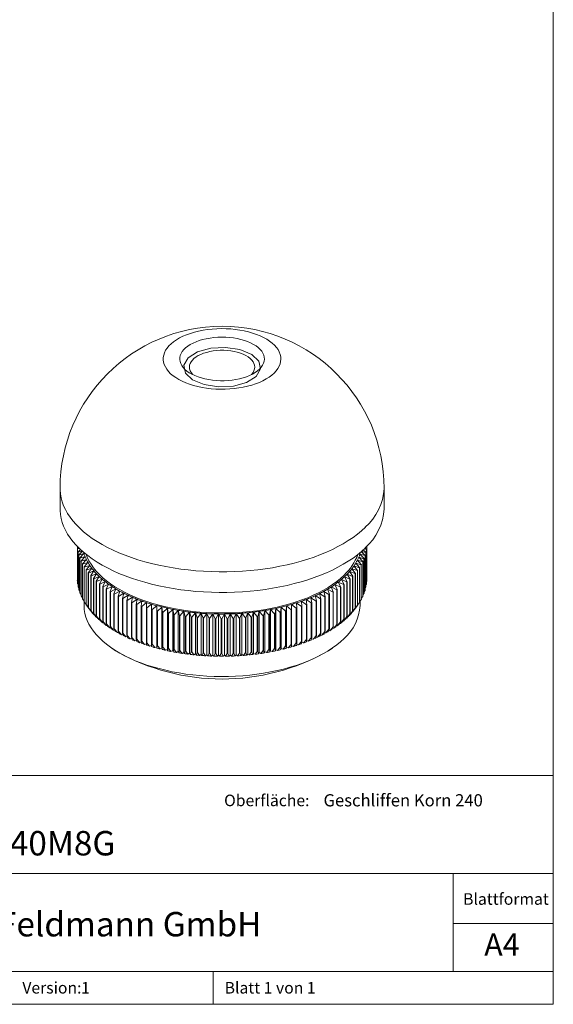
# Model space of a CAD drawing. Units: millimetres. Extents: x 4 to 234, y 4 to 164.
# Drawn here: x 178 to 234, y 4 to 106 of the extents above; entities that cross this region are included whole.
import ezdxf

# ---------------------------------------------------------------- set-up
doc = ezdxf.new("R2010")
doc.units = ezdxf.units.MM
doc.header["$LTSCALE"] = 0.8
doc.styles.add('SLDTEXTSTYLE0', font='TXT', dxfattribs={"width": 0.75})
doc.styles.add('SLDTEXTSTYLE1', font='TXT', dxfattribs={"width": 0.692308})

msp = doc.modelspace()

# ---------------------------------------------------------------- linework, layer by layer
at = {"color": 7, "linetype": 'Continuous', "lineweight": 0}
for p, q in [((233.6, 164), (233.6, 4)), ((162.88, 27.8), (233.6, 27.8)), ((162.88, 17.6), (223.2, 17.6)), ((233.6, 17.6), (223.2, 17.6)), ((223.2, 12.4), (223.2, 17.6)), ((223.2, 7.4), (223.2, 12.4)), ((233.6, 12.4), (223.2, 12.4)), ((127.52, 7.4), (233.6, 7.4)), ((198.24, 4), (198.24, 7.4)), ((4, 4), (233.6, 4))]:
    msp.add_line(p, q, dxfattribs=at)
at = {"color": 7, "linetype": 'Continuous', "lineweight": 15}
for p, q in [((182.3, 57.65), (182.3, 55.51)), ((216, 55.51), (216, 57.65)), ((184.1, 51.6), (184.1, 48.07)), ((184.1, 51.6), (184.1, 48.1)), ((184.12, 51.39), (184.24, 51.48)), ((184.32, 51.4), (184.12, 51.36)), ((184.12, 51.39), (184.12, 47.78)), ((184.12, 51.36), (184.12, 47.75)), ((184.17, 51.06), (184.43, 51.3)), ((213.82, 51.26), (214.11, 51)), ((214.16, 51.3), (213.93, 51.35)), ((214.03, 51.44), (214.17, 51.33)), ((214.16, 51.3), (214.16, 47.69)), ((214.17, 51.33), (214.17, 47.72)), ((214.19, 51.6), (214.19, 48.01)), ((214.19, 51.6), (214.19, 48.04)), ((214.2, 51.6), (214.2, 48.34)), ((184.17, 51.06), (184.17, 47.45)), ((184.6, 51.14), (184.18, 51.03)), ((184.18, 51.03), (184.18, 47.42)), ((184.25, 50.74), (184.64, 51.1)), ((184.79, 50.86), (184.25, 50.71)), ((184.25, 50.74), (184.25, 47.13)), ((184.25, 50.71), (184.25, 47.1)), ((184.35, 50.42), (184.79, 50.86)), ((184.35, 50.42), (184.35, 46.81)), ((184.9, 50.55), (184.36, 50.39)), ((184.36, 50.39), (184.36, 46.78)), ((184.48, 50.1), (184.9, 50.55)), ((185.04, 50.24), (184.49, 50.07)), ((184.63, 49.79), (185.04, 50.24)), ((213.23, 50.19), (213.63, 49.73)), ((213.78, 50.02), (213.23, 50.19)), ((213.37, 50.49), (213.79, 50.04)), ((213.91, 50.33), (213.37, 50.49)), ((213.48, 50.8), (213.92, 50.36)), ((214.02, 50.65), (213.48, 50.8)), ((213.61, 51.07), (214.03, 50.68)), ((214.11, 50.98), (213.64, 51.09)), ((213.91, 50.33), (213.91, 46.72)), ((213.92, 50.36), (213.92, 46.75)), ((214.02, 50.65), (214.02, 47.04)), ((214.03, 50.68), (214.03, 47.07)), ((214.11, 51), (214.11, 47.39)), ((214.11, 50.98), (214.11, 47.37)), ((184.48, 50.1), (184.48, 46.49)), ((184.49, 50.07), (184.49, 46.46)), ((184.63, 49.79), (184.63, 46.18)), ((185.2, 49.94), (184.64, 49.76)), ((184.64, 49.76), (184.64, 46.15)), ((184.81, 49.48), (185.2, 49.94)), ((184.81, 49.48), (184.81, 45.87)), ((185.39, 49.64), (184.82, 49.45)), ((184.82, 49.45), (184.82, 45.84)), ((185.01, 49.17), (185.39, 49.64)), ((185.01, 49.17), (185.01, 45.56)), ((185.6, 49.35), (185.03, 49.14)), ((185.03, 49.14), (185.03, 45.53)), ((185.24, 48.87), (185.6, 49.35)), ((212.65, 49.29), (213.01, 48.81)), ((213.22, 49.09), (212.65, 49.29)), ((212.87, 49.59), (213.24, 49.11)), ((213.43, 49.39), (212.87, 49.59)), ((213.06, 49.88), (213.45, 49.42)), ((213.62, 49.7), (213.06, 49.88)), ((213.43, 49.39), (213.43, 45.78)), ((213.45, 49.42), (213.45, 45.81)), ((213.62, 49.7), (213.62, 46.09)), ((213.63, 49.73), (213.63, 46.12)), ((213.78, 50.02), (213.78, 46.41)), ((213.79, 50.04), (213.79, 46.43)), ((185.24, 48.87), (185.24, 45.26)), ((185.83, 49.06), (185.26, 48.84)), ((185.26, 48.84), (185.26, 45.23)), ((185.49, 48.57), (185.83, 49.06)), ((185.49, 48.57), (185.49, 44.96)), ((186.09, 48.77), (185.52, 48.54)), ((185.52, 48.54), (185.52, 44.93)), ((185.77, 48.28), (186.09, 48.77)), ((185.77, 48.28), (185.77, 44.67)), ((186.37, 48.49), (185.8, 48.25)), ((185.8, 48.25), (185.8, 44.64)), ((186.07, 47.99), (186.37, 48.49)), ((186.67, 48.22), (186.1, 47.97)), ((186.39, 47.71), (186.67, 48.22)), ((211.56, 48.17), (211.84, 47.66)), ((212.14, 47.92), (211.56, 48.17)), ((211.87, 48.44), (212.17, 47.94)), ((212.44, 48.2), (211.87, 48.44)), ((212.15, 48.72), (212.47, 48.22)), ((212.73, 48.49), (212.15, 48.72)), ((212.42, 49), (212.75, 48.52)), ((212.99, 48.79), (212.42, 49)), ((212.44, 48.2), (212.44, 44.59)), ((212.47, 48.22), (212.47, 44.62)), ((212.73, 48.49), (212.73, 44.88)), ((212.75, 48.52), (212.75, 44.91)), ((212.99, 48.79), (212.99, 45.18)), ((213.01, 48.81), (213.01, 45.2)), ((213.22, 49.09), (213.22, 45.48)), ((213.24, 49.11), (213.24, 45.5)), ((214.19, 48.33), (214.2, 48.34)), ((184.1, 48.07), (184.12, 48.03)), ((184.12, 47.75), (184.17, 47.67)), ((184.18, 47.42), (184.25, 47.31)), ((184.25, 47.1), (184.35, 46.95)), ((186.07, 47.99), (186.07, 44.38)), ((186.1, 47.97), (186.1, 44.36)), ((186.39, 47.71), (186.39, 44.1)), ((187, 47.95), (186.42, 47.69)), ((186.42, 47.69), (186.42, 44.08)), ((186.74, 47.44), (187, 47.95)), ((186.74, 47.44), (186.74, 43.83)), ((187.34, 47.7), (186.77, 47.42)), ((186.77, 47.42), (186.77, 43.81)), ((187.11, 47.18), (187.34, 47.7)), ((187.11, 47.18), (187.11, 43.57)), ((187.71, 47.44), (187.14, 47.16)), ((187.14, 47.16), (187.14, 43.55)), ((187.5, 46.92), (187.71, 47.44)), ((188.1, 47.2), (187.53, 46.9)), ((187.91, 46.68), (188.1, 47.2)), ((210.12, 47.16), (210.31, 46.63)), ((210.69, 46.85), (210.12, 47.16)), ((210.51, 47.4), (210.72, 46.88)), ((211.08, 47.11), (210.51, 47.4)), ((210.89, 47.65), (211.12, 47.13)), ((211.46, 47.37), (210.89, 47.65)), ((211.08, 47.11), (211.08, 43.5)), ((211.12, 47.13), (211.12, 43.52)), ((211.23, 47.91), (211.49, 47.39)), ((211.81, 47.64), (211.23, 47.91)), ((211.46, 47.37), (211.46, 43.76)), ((211.49, 47.39), (211.49, 43.78)), ((211.81, 47.64), (211.81, 44.03)), ((211.84, 47.66), (211.84, 44.05)), ((212.14, 47.92), (212.14, 44.31)), ((212.17, 47.94), (212.17, 44.33)), ((214.03, 47.25), (214.11, 47.37)), ((214.11, 47.61), (214.16, 47.69)), ((214.17, 47.97), (214.19, 48.01)), ((184.36, 46.78), (184.48, 46.6)), ((184.49, 46.46), (184.63, 46.25)), ((184.64, 46.15), (184.81, 45.91)), ((187.5, 46.92), (187.5, 43.31)), ((187.53, 46.9), (187.53, 43.29)), ((187.91, 46.68), (187.91, 43.07)), ((188.5, 46.97), (187.94, 46.65)), ((187.94, 46.65), (187.94, 43.04)), ((188.33, 46.44), (188.5, 46.97)), ((188.33, 46.44), (188.33, 42.83)), ((188.93, 46.74), (188.37, 46.42)), ((188.37, 46.42), (188.37, 42.81)), ((188.78, 46.21), (188.93, 46.74)), ((188.78, 46.21), (188.78, 42.6)), ((189.37, 46.53), (188.82, 46.19)), ((188.82, 46.19), (188.82, 42.58)), ((189.25, 45.99), (189.37, 46.53)), ((189.83, 46.32), (189.29, 45.97)), ((189.73, 45.78), (189.83, 46.32)), ((190.31, 46.13), (189.78, 45.76)), ((190.23, 45.58), (190.31, 46.13)), ((207.9, 46.09), (207.97, 45.55)), ((208.43, 45.73), (207.9, 46.09)), ((208.38, 46.28), (208.47, 45.75)), ((208.92, 45.93), (208.38, 46.28)), ((208.84, 46.49), (208.96, 45.95)), ((209.39, 46.15), (208.84, 46.49)), ((209.29, 46.7), (209.43, 46.17)), ((209.84, 46.37), (209.29, 46.7)), ((209.39, 46.15), (209.39, 42.54)), ((209.43, 46.17), (209.43, 42.56)), ((209.72, 46.93), (209.88, 46.4)), ((210.27, 46.61), (209.72, 46.93)), ((209.84, 46.37), (209.84, 42.77)), ((209.88, 46.4), (209.88, 42.79)), ((210.27, 46.61), (210.27, 43)), ((210.31, 46.63), (210.31, 43.02)), ((210.69, 46.85), (210.69, 43.24)), ((210.72, 46.88), (210.72, 43.27)), ((213.45, 45.85), (213.62, 46.09)), ((213.63, 46.19), (213.78, 46.41)), ((213.79, 46.54), (213.91, 46.72)), ((213.92, 46.89), (214.02, 47.04)), ((184.8, 45.93), (184.8, 45.48)), ((184.82, 45.84), (185.01, 45.57)), ((185.03, 45.53), (185.36, 45.08)), ((185.04, 45.52), (185.3, 45.15)), ((185.45, 44.96), (185.24, 45.26)), ((185.26, 45.23), (185.59, 44.78)), ((185.36, 45.08), (185.37, 45.08)), ((189.25, 45.99), (189.25, 42.38)), ((189.29, 45.97), (189.29, 42.36)), ((189.73, 45.78), (189.73, 42.17)), ((189.78, 45.76), (189.78, 42.15)), ((190.23, 45.58), (190.23, 41.98)), ((190.8, 45.94), (190.28, 45.57)), ((190.28, 45.57), (190.28, 41.96)), ((190.75, 45.4), (190.8, 45.94)), ((190.75, 45.4), (190.75, 41.79)), ((191.3, 45.77), (190.79, 45.38)), ((190.79, 45.38), (190.79, 41.77)), ((191.28, 45.22), (191.3, 45.77)), ((191.28, 45.22), (191.28, 41.61)), ((191.82, 45.6), (191.33, 45.21)), ((191.33, 45.21), (191.33, 41.6)), ((191.82, 45.06), (191.82, 45.6)), ((191.82, 45.06), (191.82, 41.45)), ((192.36, 45.45), (191.87, 45.04)), ((192.38, 44.91), (192.36, 45.45)), ((192.36, 45.45), (192.36, 41.16)), ((192.9, 45.31), (192.43, 44.89)), ((192.95, 44.77), (192.9, 45.31)), ((192.9, 45.31), (192.9, 41.02)), ((193.46, 45.18), (193, 44.75)), ((193.53, 44.64), (193.46, 45.18)), ((193.46, 45.18), (193.46, 40.89)), ((194.02, 45.06), (193.58, 44.63)), ((194.12, 44.52), (194.02, 45.06)), ((194.02, 45.06), (194.02, 40.78)), ((204.73, 45.16), (204.66, 44.62)), ((204.73, 45.16), (204.73, 40.87)), ((205.19, 44.73), (204.73, 45.16)), ((205.29, 45.28), (205.24, 44.74)), ((205.29, 45.28), (205.29, 41)), ((205.76, 44.87), (205.29, 45.28)), ((205.84, 45.42), (205.81, 44.88)), ((205.84, 45.42), (205.84, 41.14)), ((206.32, 45.02), (205.84, 45.42)), ((206.37, 45.57), (206.37, 45.03)), ((206.37, 45.57), (206.37, 41.29)), ((206.87, 45.18), (206.37, 45.57)), ((206.87, 45.18), (206.87, 41.57)), ((206.9, 45.73), (206.92, 45.19)), ((206.92, 45.19), (206.92, 41.58)), ((207.4, 45.91), (207.45, 45.36)), ((207.92, 45.53), (207.4, 45.91)), ((207.4, 45.35), (207.4, 41.74)), ((207.45, 45.36), (207.45, 41.76)), ((207.92, 45.53), (207.92, 41.92)), ((207.97, 45.55), (207.97, 41.94)), ((208.43, 45.73), (208.43, 42.12)), ((208.47, 45.75), (208.47, 42.14)), ((208.92, 45.93), (208.92, 42.32)), ((208.96, 45.95), (208.96, 42.34)), ((212.66, 44.73), (212.99, 45.18)), ((213.01, 45.2), (212.8, 44.91)), ((212.9, 45.02), (213.22, 45.48)), ((212.99, 45.15), (213.17, 45.4)), ((213.24, 45.5), (213.17, 45.4)), ((213.24, 45.51), (213.43, 45.78)), ((213.5, 45.48), (213.5, 45.92)), ((185.69, 44.67), (185.49, 44.96)), ((185.52, 44.93), (185.85, 44.49)), ((185.59, 44.78), (185.61, 44.78)), ((185.95, 44.38), (185.77, 44.67)), ((185.8, 44.64), (186.13, 44.21)), ((185.85, 44.49), (185.88, 44.49)), ((186.24, 44.1), (186.07, 44.38)), ((186.1, 44.36), (186.43, 43.93)), ((186.13, 44.21), (186.18, 44.21)), ((186.55, 43.82), (186.39, 44.1)), ((186.42, 44.08), (186.75, 43.66)), ((191.87, 45.04), (191.87, 41.43)), ((192.38, 44.91), (192.38, 41.3)), ((192.43, 44.89), (192.43, 41.28)), ((192.95, 44.77), (192.95, 41.16)), ((193, 44.75), (193, 41.14)), ((193.53, 44.64), (193.53, 41.03)), ((193.58, 44.63), (193.58, 41.02)), ((194.12, 44.52), (194.12, 40.91)), ((194.6, 44.96), (194.17, 44.51)), ((194.17, 44.51), (194.17, 40.9)), ((194.71, 44.42), (194.6, 44.96)), ((194.6, 44.96), (194.6, 40.67)), ((194.71, 44.42), (194.71, 40.81)), ((195.18, 44.87), (194.77, 44.41)), ((194.77, 44.41), (194.77, 40.8)), ((195.32, 44.33), (195.18, 44.87)), ((195.18, 44.87), (195.18, 40.58)), ((195.32, 44.33), (195.32, 40.72)), ((195.77, 44.79), (195.38, 44.33)), ((195.38, 44.33), (195.38, 40.72)), ((195.93, 44.26), (195.77, 44.79)), ((195.77, 44.79), (195.77, 40.5)), ((195.93, 44.26), (195.93, 40.65)), ((196.37, 44.72), (195.99, 44.25)), ((195.99, 44.25), (195.99, 40.64)), ((196.55, 44.19), (196.37, 44.72)), ((196.37, 44.72), (196.37, 40.44)), ((196.55, 44.19), (196.55, 40.58)), ((196.97, 44.67), (196.61, 44.19)), ((196.61, 44.19), (196.61, 40.58)), ((197.18, 44.15), (196.97, 44.67)), ((196.97, 44.67), (196.97, 40.38)), ((197.18, 44.15), (197.18, 40.54)), ((197.57, 44.63), (197.23, 44.14)), ((197.23, 44.14), (197.23, 40.53)), ((197.8, 44.11), (197.57, 44.63)), ((197.57, 44.63), (197.57, 40.34)), ((197.8, 44.11), (197.8, 40.5)), ((198.18, 44.6), (197.86, 44.11)), ((197.86, 44.11), (197.86, 40.5)), ((198.43, 44.09), (198.18, 44.6)), ((198.18, 44.6), (198.18, 40.31)), ((198.43, 44.09), (198.43, 40.48)), ((198.79, 44.59), (198.49, 44.09)), ((198.49, 44.09), (198.49, 40.48)), ((199.06, 44.08), (198.79, 44.59)), ((198.79, 44.59), (198.79, 40.3)), ((199.06, 44.08), (199.06, 40.47)), ((199.4, 44.58), (199.12, 44.08)), ((199.12, 44.08), (199.12, 40.47)), ((199.69, 44.08), (199.4, 44.58)), ((199.4, 44.58), (199.4, 40.3)), ((199.69, 44.08), (199.69, 40.47)), ((200, 44.6), (199.75, 44.08)), ((199.75, 44.08), (199.75, 40.47)), ((200, 44.6), (200, 40.31)), ((200.32, 44.1), (200, 44.6)), ((200.32, 44.1), (200.32, 40.49)), ((200.61, 44.62), (200.38, 44.1)), ((200.38, 44.1), (200.38, 40.49)), ((200.61, 44.62), (200.61, 40.34)), ((200.95, 44.13), (200.61, 44.62)), ((200.95, 44.13), (200.95, 40.52)), ((201.22, 44.66), (201, 44.14)), ((201, 44.14), (201, 40.53)), ((201.22, 44.66), (201.22, 40.37)), ((201.57, 44.18), (201.22, 44.66)), ((201.57, 44.18), (201.57, 40.57)), ((201.82, 44.71), (201.63, 44.18)), ((201.63, 44.18), (201.63, 40.57)), ((201.82, 44.71), (201.82, 40.42)), ((202.19, 44.24), (201.82, 44.71)), ((202.19, 44.24), (202.19, 40.63)), ((202.42, 44.77), (202.25, 44.24)), ((202.25, 44.24), (202.25, 40.63)), ((202.42, 44.77), (202.42, 40.49)), ((202.81, 44.31), (202.42, 44.77)), ((202.81, 44.31), (202.81, 40.7)), ((203.01, 44.85), (202.86, 44.32)), ((202.86, 44.32), (202.86, 40.71)), ((203.01, 44.85), (203.01, 40.57)), ((203.41, 44.4), (203.01, 44.85)), ((203.41, 44.4), (203.41, 40.79)), ((203.59, 44.94), (203.47, 44.4)), ((203.47, 44.4), (203.47, 40.79)), ((203.59, 44.94), (203.59, 40.66)), ((204.02, 44.5), (203.59, 44.94)), ((204.02, 44.5), (204.02, 40.89)), ((204.17, 45.04), (204.07, 44.5)), ((204.07, 44.5), (204.07, 40.89)), ((204.17, 45.04), (204.17, 40.76)), ((204.61, 44.61), (204.17, 45.04)), ((204.61, 44.61), (204.61, 41)), ((204.66, 44.62), (204.66, 41.01)), ((205.19, 44.73), (205.19, 41.12)), ((205.24, 44.74), (205.24, 41.13)), ((205.76, 44.87), (205.76, 41.26)), ((205.81, 44.88), (205.81, 41.27)), ((206.32, 45.02), (206.32, 41.41)), ((206.37, 45.03), (206.37, 41.42)), ((211.48, 43.61), (211.81, 44.03)), ((211.84, 44.05), (211.68, 43.77)), ((211.81, 43.88), (212.14, 44.31)), ((212.17, 44.33), (212, 44.05)), ((212.06, 44.16), (212.11, 44.16)), ((212.11, 44.16), (212.44, 44.59)), ((212.47, 44.62), (212.29, 44.33)), ((212.36, 44.44), (212.4, 44.44)), ((212.4, 44.44), (212.73, 44.88)), ((212.75, 44.91), (212.56, 44.62)), ((212.63, 44.73), (212.66, 44.73)), ((212.89, 45.02), (212.9, 45.02)), ((186.43, 43.93), (186.49, 43.93)), ((186.89, 43.56), (186.74, 43.83)), ((186.75, 43.66), (186.83, 43.66)), ((186.77, 43.81), (187.1, 43.4)), ((187.1, 43.4), (187.19, 43.4)), ((187.24, 43.3), (187.11, 43.57)), ((187.14, 43.55), (187.47, 43.14)), ((187.47, 43.14), (187.57, 43.15)), ((187.62, 43.04), (187.5, 43.31)), ((187.53, 43.29), (187.86, 42.89)), ((188.02, 42.8), (187.91, 43.07)), ((187.94, 43.04), (188.27, 42.65)), ((209.95, 42.61), (210.27, 43)), ((210.31, 43.02), (210.2, 42.75)), ((210.36, 42.85), (210.69, 43.24)), ((210.72, 43.27), (210.6, 43)), ((210.65, 43.1), (210.76, 43.1)), ((210.76, 43.1), (211.08, 43.5)), ((211.12, 43.52), (210.98, 43.25)), ((211.04, 43.35), (211.13, 43.35)), ((211.13, 43.35), (211.46, 43.76)), ((211.49, 43.78), (211.34, 43.51)), ((211.4, 43.61), (211.48, 43.61)), ((211.74, 43.88), (211.81, 43.88)), ((187.86, 42.89), (187.97, 42.9)), ((188.27, 42.65), (188.39, 42.67)), ((188.43, 42.56), (188.33, 42.83)), ((188.37, 42.81), (188.69, 42.42)), ((188.69, 42.42), (188.83, 42.44)), ((188.87, 42.34), (188.78, 42.6)), ((188.82, 42.58), (189.14, 42.2)), ((189.14, 42.2), (189.29, 42.23)), ((189.32, 42.12), (189.25, 42.38)), ((189.29, 42.36), (189.6, 41.99)), ((189.6, 41.99), (189.76, 42.02)), ((189.79, 41.91), (189.73, 42.17)), ((189.78, 42.15), (190.08, 41.79)), ((208.12, 41.76), (208.43, 42.12)), ((208.47, 42.14), (208.42, 41.88)), ((208.44, 41.99), (208.61, 41.95)), ((208.61, 41.95), (208.92, 42.32)), ((208.96, 42.34), (208.89, 42.08)), ((208.92, 42.19), (209.07, 42.16)), ((209.07, 42.16), (209.39, 42.54)), ((209.43, 42.56), (209.35, 42.3)), ((209.38, 42.4), (209.52, 42.38)), ((209.52, 42.38), (209.84, 42.77)), ((209.88, 42.79), (209.78, 42.52)), ((209.82, 42.63), (209.95, 42.61)), ((210.25, 42.86), (210.36, 42.85)), ((187.68, 41.04), (188.08, 40.76)), ((190.08, 41.79), (190.26, 41.83)), ((190.27, 41.72), (190.23, 41.98)), ((190.28, 41.96), (190.58, 41.6)), ((190.58, 41.6), (190.76, 41.65)), ((190.78, 41.53), (190.75, 41.79)), ((190.79, 41.77), (191.09, 41.42)), ((191.09, 41.42), (191.29, 41.47)), ((191.29, 41.35), (191.28, 41.61)), ((191.33, 41.6), (191.61, 41.25)), ((191.61, 41.25), (191.82, 41.32)), ((191.82, 41.19), (191.82, 41.45)), ((191.87, 41.43), (192.15, 41.1)), ((192.15, 41.1), (192.36, 41.16)), ((192.36, 41.16), (192.37, 41.04)), ((192.37, 41.04), (192.38, 41.3)), ((192.43, 41.28), (192.7, 40.95)), ((192.7, 40.95), (192.9, 41.02)), ((192.9, 41.02), (192.92, 40.9)), ((192.92, 40.9), (192.95, 41.16)), ((193, 41.14), (193.26, 40.82)), ((193.49, 40.77), (193.53, 41.03)), ((193.58, 41.02), (193.83, 40.7)), ((204.35, 40.68), (204.61, 41)), ((204.66, 41.01), (204.7, 40.75)), ((204.93, 40.8), (205.19, 41.12)), ((205.24, 41.13), (205.27, 40.87)), ((205.27, 40.87), (205.29, 41)), ((205.29, 41), (205.49, 40.93)), ((205.49, 40.93), (205.76, 41.26)), ((205.81, 41.27), (205.83, 41.01)), ((205.83, 41.01), (205.84, 41.14)), ((205.84, 41.14), (206.04, 41.07)), ((206.04, 41.07), (206.32, 41.41)), ((206.37, 41.42), (206.37, 41.16)), ((206.37, 41.16), (206.37, 41.29)), ((206.37, 41.29), (206.58, 41.22)), ((206.58, 41.22), (206.87, 41.57)), ((206.92, 41.58), (206.91, 41.32)), ((206.91, 41.44), (207.11, 41.39)), ((207.45, 41.76), (207.42, 41.5)), ((207.44, 41.61), (207.62, 41.57)), ((207.62, 41.57), (207.92, 41.92)), ((207.97, 41.94), (207.93, 41.68)), ((207.95, 41.79), (208.12, 41.76)), ((210.22, 40.76), (210.62, 41.04)), ((193.26, 40.82), (193.46, 40.89)), ((193.46, 40.89), (193.49, 40.77)), ((193.83, 40.7), (194.02, 40.78)), ((194.02, 40.78), (194.06, 40.65)), ((194.06, 40.65), (194.12, 40.91)), ((194.17, 40.9), (194.42, 40.59)), ((194.42, 40.59), (194.6, 40.67)), ((194.6, 40.67), (194.65, 40.55)), ((194.65, 40.55), (194.71, 40.81)), ((194.77, 40.8), (195.01, 40.49)), ((195.01, 40.49), (195.18, 40.58)), ((195.18, 40.58), (195.24, 40.46)), ((195.24, 40.46), (195.32, 40.72)), ((195.38, 40.72), (195.6, 40.41)), ((195.6, 40.41), (195.77, 40.5)), ((195.77, 40.5), (195.84, 40.38)), ((195.84, 40.38), (195.93, 40.65)), ((195.99, 40.64), (196.21, 40.34)), ((196.21, 40.34), (196.37, 40.44)), ((196.37, 40.44), (196.44, 40.32)), ((196.44, 40.32), (196.55, 40.58)), ((196.61, 40.58), (196.81, 40.28)), ((196.81, 40.28), (196.97, 40.38)), ((196.97, 40.38), (197.05, 40.27)), ((197.05, 40.27), (197.18, 40.54)), ((197.23, 40.53), (197.43, 40.24)), ((197.43, 40.24), (197.57, 40.34)), ((197.57, 40.34), (197.67, 40.23)), ((197.67, 40.23), (197.8, 40.5)), ((197.86, 40.5), (198.04, 40.21)), ((198.04, 40.21), (198.18, 40.31)), ((198.18, 40.31), (198.28, 40.2)), ((198.28, 40.2), (198.43, 40.48)), ((198.49, 40.48), (198.66, 40.19)), ((198.66, 40.19), (198.79, 40.3)), ((198.79, 40.3), (198.9, 40.19)), ((198.9, 40.19), (199.06, 40.47)), ((199.12, 40.47), (199.28, 40.19)), ((199.28, 40.19), (199.4, 40.3)), ((199.4, 40.3), (199.52, 40.19)), ((199.52, 40.19), (199.69, 40.47)), ((199.75, 40.47), (199.9, 40.2)), ((199.9, 40.2), (200, 40.31)), ((200, 40.31), (200.14, 40.21)), ((200.14, 40.21), (200.32, 40.49)), ((200.38, 40.49), (200.51, 40.22)), ((200.51, 40.22), (200.61, 40.34)), ((200.61, 40.34), (200.75, 40.23)), ((200.75, 40.23), (200.95, 40.52)), ((201, 40.53), (201.13, 40.26)), ((201.13, 40.26), (201.22, 40.37)), ((201.22, 40.37), (201.37, 40.28)), ((201.37, 40.28), (201.57, 40.57)), ((201.63, 40.57), (201.74, 40.31)), ((201.74, 40.31), (201.82, 40.42)), ((201.82, 40.42), (201.98, 40.33)), ((201.98, 40.33), (202.19, 40.63)), ((202.25, 40.63), (202.34, 40.37)), ((202.34, 40.37), (202.42, 40.49)), ((202.42, 40.49), (202.58, 40.4)), ((202.58, 40.4), (202.81, 40.7)), ((202.86, 40.71), (202.94, 40.44)), ((202.94, 40.44), (203.01, 40.57)), ((203.01, 40.57), (203.18, 40.48)), ((203.18, 40.48), (203.41, 40.79)), ((203.47, 40.79), (203.54, 40.53)), ((203.54, 40.53), (203.59, 40.66)), ((203.59, 40.66), (203.77, 40.57)), ((203.77, 40.57), (204.02, 40.89)), ((204.07, 40.89), (204.12, 40.63)), ((204.12, 40.63), (204.17, 40.76)), ((204.17, 40.76), (204.35, 40.68)), ((204.7, 40.75), (204.73, 40.87)), ((204.73, 40.87), (204.93, 40.8))]:
    msp.add_line(p, q, dxfattribs=at)
at = {"color": 7, "linetype": 'Continuous', "lineweight": 15, "flags": 128}
for points in [[(204.56, 69.64), (204.77, 69.86), (204.94, 70.1), (205.08, 70.34), (205.18, 70.58), (205.24, 70.83), (205.26, 71.08), (205.25, 71.33), (205.2, 71.58), (205.1, 71.83), (204.97, 72.07), (204.81, 72.3), (204.6, 72.53), (204.37, 72.75), (204.1, 72.96), (203.8, 73.15), (203.47, 73.34), (203.11, 73.51), (202.73, 73.66), (202.32, 73.8), (201.89, 73.92), (201.45, 74.03), (200.99, 74.11), (200.52, 74.18), (200.05, 74.22), (199.56, 74.25), (199.08, 74.26), (198.59, 74.24), (198.11, 74.21), (197.63, 74.16), (197.17, 74.09), (196.71, 74), (196.27, 73.89), (195.85, 73.76), (195.45, 73.62), (195.08, 73.46), (194.73, 73.29), (194.41, 73.1), (194.11, 72.9), (193.85, 72.69), (193.63, 72.46), (193.43, 72.23), (193.28, 72), (193.16, 71.75), (193.08, 71.51), (193.04, 71.26), (193.03, 71.01), (193.07, 70.76), (193.14, 70.51), (193.25, 70.27), (193.4, 70.03), (193.58, 69.8), (193.8, 69.57), (194.06, 69.36), (194.34, 69.16), (194.66, 68.96), (195, 68.79), (195.37, 68.63), (195.77, 68.48), (196.18, 68.35), (196.62, 68.24), (197.07, 68.14), (197.53, 68.07), (198.01, 68.01), (198.49, 67.97), (198.97, 67.96), (199.46, 67.96), (199.95, 67.98), (200.42, 68.02), (200.9, 68.09), (201.36, 68.17), (201.8, 68.27), (202.23, 68.39), (202.64, 68.52), (203.03, 68.67), (203.39, 68.84), (203.73, 69.02), (204.04, 69.21), (204.31, 69.42), (204.56, 69.64)], [(203.04, 70.05), (202.83, 69.87), (202.59, 69.69), (202.32, 69.53), (202.02, 69.39), (201.69, 69.26), (201.34, 69.14), (200.98, 69.05), (200.59, 68.97), (200.2, 68.91), (199.79, 68.86), (199.38, 68.84), (198.97, 68.84), (198.56, 68.86), (198.15, 68.9), (197.76, 68.96), (197.37, 69.03), (197, 69.13), (196.65, 69.24), (196.32, 69.37), (196.02, 69.51), (195.74, 69.67), (195.5, 69.84), (195.28, 70.02), (195.1, 70.21), (194.96, 70.41), (194.85, 70.62), (194.78, 70.83), (194.75, 71.04), (194.76, 71.25), (194.8, 71.46), (194.88, 71.67), (195.01, 71.87), (195.16, 72.07), (195.36, 72.26), (195.58, 72.43), (195.84, 72.6), (196.13, 72.75), (196.44, 72.89), (196.77, 73.01), (197.13, 73.12), (197.51, 73.21), (197.9, 73.28), (198.3, 73.33), (198.71, 73.36), (199.12, 73.37), (199.53, 73.36), (199.94, 73.34), (200.34, 73.29), (200.73, 73.22), (201.11, 73.13), (201.47, 73.03), (201.81, 72.91), (202.12, 72.77), (202.42, 72.62), (202.68, 72.46), (202.91, 72.28), (203.1, 72.1), (203.27, 71.9), (203.39, 71.7), (203.48, 71.49), (203.53, 71.28), (203.55, 71.07), (203.52, 70.86), (203.46, 70.65), (203.35, 70.44), (203.21, 70.24), (203.04, 70.05)], [(200.73, 71.8), (200.4, 71.88), (200.05, 71.94), (199.69, 71.98), (199.32, 72), (198.96, 72), (198.59, 71.98), (198.23, 71.94), (197.88, 71.87), (197.55, 71.79), (197.23, 71.7), (196.94, 71.58), (196.67, 71.45), (196.44, 71.31), (196.23, 71.15), (196.06, 70.98), (195.92, 70.8), (195.82, 70.62), (195.77, 70.44), (195.75, 70.25), (195.77, 70.06), (195.83, 69.87), (195.93, 69.69), (196.06, 69.51), (196.1, 69.47)], [(202.19, 69.47), (202.24, 69.52), (202.37, 69.69), (202.47, 69.88), (202.53, 70.06), (202.55, 70.25), (202.53, 70.44), (202.47, 70.63), (202.37, 70.81), (202.23, 70.99), (202.06, 71.15), (201.85, 71.31), (201.61, 71.46), (201.34, 71.59), (201.05, 71.7), (200.73, 71.8)], [(214.05, 51.46), (213.66, 51.09), (213.23, 50.74), (212.77, 50.4), (212.28, 50.07), (211.76, 49.75), (211.2, 49.44), (210.63, 49.15), (210.02, 48.88), (209.39, 48.62), (208.74, 48.37), (208.06, 48.14), (207.37, 47.93), (206.65, 47.74), (205.92, 47.56), (205.17, 47.4), (204.41, 47.26), (203.64, 47.14), (202.86, 47.04), (202.06, 46.96), (201.26, 46.9), (200.46, 46.85), (199.65, 46.83), (198.85, 46.83), (198.04, 46.85), (197.23, 46.88), (196.43, 46.94), (195.64, 47.02), (194.85, 47.11), (194.08, 47.23), (193.31, 47.36), (192.56, 47.52), (191.82, 47.69), (191.1, 47.88), (190.4, 48.09), (189.72, 48.31), (189.06, 48.55), (188.43, 48.81), (187.82, 49.08), (187.23, 49.37), (186.68, 49.67), (186.15, 49.98), (185.65, 50.31), (185.18, 50.65), (184.74, 51), (184.34, 51.36), (183.97, 51.73), (183.64, 52.11), (183.34, 52.5), (183.08, 52.89), (182.85, 53.29), (182.67, 53.7), (182.52, 54.11), (182.41, 54.52), (182.33, 54.93), (182.3, 55.35), (182.3, 55.51)], [(211.84, 48.63), (211.47, 48.29), (211.08, 47.97), (210.65, 47.66), (210.18, 47.35), (209.69, 47.07), (209.17, 46.79), (208.63, 46.53), (208.06, 46.28), (207.46, 46.05), (206.84, 45.84), (206.2, 45.64), (205.54, 45.46), (204.87, 45.3), (204.18, 45.16), (203.47, 45.03), (202.76, 44.92), (202.03, 44.84), (201.3, 44.77), (200.56, 44.72), (199.82, 44.69), (199.07, 44.69), (198.33, 44.7), (197.58, 44.73), (196.85, 44.78), (196.11, 44.85), (195.39, 44.94), (194.68, 45.05), (193.97, 45.18), (193.29, 45.33), (192.62, 45.5), (191.96, 45.68), (191.33, 45.88), (190.71, 46.1), (190.12, 46.33), (189.55, 46.58), (189.01, 46.84), (188.5, 47.12), (188.01, 47.41), (187.56, 47.72), (187.14, 48.03), (186.74, 48.36), (186.39, 48.7), (186.06, 49.04), (185.77, 49.4), (185.52, 49.76), (185.31, 50.12), (185.13, 50.5), (185.02, 50.77)], [(184.8, 45.48), (184.8, 45.42), (184.82, 45.04), (184.89, 44.65), (184.99, 44.27), (185.13, 43.9), (185.31, 43.52), (185.52, 43.16), (185.77, 42.8), (186.06, 42.44), (186.39, 42.1), (186.74, 41.76), (187.14, 41.43), (187.56, 41.12), (188.01, 40.81), (188.5, 40.52), (189.01, 40.24), (189.55, 39.98), (190.12, 39.73), (190.71, 39.5), (191.33, 39.28), (191.96, 39.08), (192.62, 38.9), (193.29, 38.73), (193.97, 38.58), (194.68, 38.45), (195.39, 38.34), (196.11, 38.25), (196.85, 38.18), (197.58, 38.13), (198.33, 38.1), (199.07, 38.09), (199.82, 38.09), (200.56, 38.12), (201.3, 38.17), (202.03, 38.24), (202.76, 38.32), (203.47, 38.43), (204.18, 38.56), (204.87, 38.7), (205.54, 38.86), (206.2, 39.04), (206.84, 39.24), (207.46, 39.45), (208.06, 39.68), (208.63, 39.93), (209.17, 40.19), (209.69, 40.47), (210.18, 40.75), (210.65, 41.06), (211.08, 41.37), (211.47, 41.69), (211.84, 42.03)], [(207.4, 45.35), (206.97, 45.68), (206.9, 45.73)], [(207.11, 41.39), (207.13, 41.41), (207.4, 41.74)]]:
    msp.add_lwpolyline(points, dxfattribs=at)
at = {"color": 7, "linetype": 'Continuous', "lineweight": 0, "flags": 128}
msp.add_lwpolyline([(197.28, 68.43), (196.07, 68.93), (195.33, 69.64), (195.16, 70.44), (195.61, 71.21), (196.59, 71.83), (197.97, 72.22), (199.52, 72.3), (201.01, 72.07), (202.23, 71.56), (202.97, 70.86), (203.13, 70.06), (202.68, 69.29), (201.7, 68.66), (200.33, 68.28), (198.78, 68.2), (197.28, 68.43)], dxfattribs=at)
at = {"color": 8, "linetype": 'Continuous', "lineweight": 15, "flags": 128}
msp.add_lwpolyline([(214.05, 53.6), (213.66, 53.24), (213.23, 52.88), (212.77, 52.54), (212.28, 52.21), (211.76, 51.89), (211.2, 51.59), (210.63, 51.3), (210.02, 51.02), (209.39, 50.76), (208.74, 50.51), (208.06, 50.29), (207.37, 50.07), (206.65, 49.88), (205.92, 49.7), (205.17, 49.54), (204.41, 49.4), (203.64, 49.28), (202.86, 49.18), (202.06, 49.1), (201.26, 49.04), (200.46, 49), (199.65, 48.97), (198.85, 48.97), (198.04, 48.99), (197.23, 49.03), (196.43, 49.08), (195.64, 49.16), (194.85, 49.26), (194.08, 49.37), (193.31, 49.51), (192.56, 49.66), (191.82, 49.83), (191.1, 50.02), (190.4, 50.23), (189.72, 50.45), (189.06, 50.7), (188.43, 50.95), (187.82, 51.22), (187.23, 51.51), (186.68, 51.81), (186.15, 52.13), (185.65, 52.45), (185.18, 52.79), (184.74, 53.14), (184.34, 53.51), (183.97, 53.88), (183.64, 54.26), (183.34, 54.64), (183.08, 55.04), (182.85, 55.44), (182.67, 55.84), (182.52, 56.25), (182.41, 56.66), (182.33, 57.08), (182.3, 57.49), (182.3, 57.65)], dxfattribs=at)
at = {"color": 7, "linetype": 'Continuous', "lineweight": 15}
for centre, radius, start, end in [((199.15, 57.65), 16.85, 0, 180), ((210.25, 55.78), 5.75, 311.3353, 357.3028), ((188.15, 51.83), 4.05, 186.336, 186.7474), ((210.13, 51.84), 4.07, 352.4081, 352.8184), ((188.26, 51.85), 4.16, 190.917, 191.321), ((188.42, 51.89), 4.33, 195.3976, 195.7909), ((188.64, 51.96), 4.56, 199.7437, 200.1236), ((188.83, 52.15), 4.24, 195.784, 197.787), ((188.99, 52.21), 4.41, 197.8029, 202.0644), ((189.26, 52.31), 4.7, 202.0664, 206.1546), ((189.57, 52.46), 5.04, 206.1558, 210.0556), ((207.99, 52.75), 5.64, 313.018, 339.4918), ((208.67, 52.5), 5.11, 329.2505, 333.1147), ((208.98, 52.34), 4.76, 333.1158, 337.1703), ((209.26, 52.22), 4.46, 337.1722, 341.4033), ((209.45, 52.16), 4.26, 341.4151, 344.2132), ((209.6, 51.98), 4.61, 339.0992, 339.4763), ((209.83, 51.9), 4.37, 343.4036, 343.7946), ((210.01, 51.86), 4.19, 347.8507, 348.253), ((188.92, 52.07), 4.86, 203.9283, 204.2927), ((189.24, 52.23), 5.21, 207.9319, 208.2795), ((189.6, 52.44), 5.63, 211.7427, 212.0728), ((190, 52.71), 6.12, 215.3555, 215.6679), ((189.92, 52.67), 5.45, 210.0562, 213.7594), ((190.31, 52.93), 5.92, 213.7594, 217.264), ((190.73, 53.25), 6.45, 217.2637, 220.5723), ((207.48, 53.32), 6.56, 318.842, 322.1153), ((207.91, 52.98), 6.01, 322.1149, 325.5832), ((208.31, 52.71), 5.53, 325.5832, 329.25), ((208.62, 52.49), 5.72, 327.2532, 327.58), ((209, 52.26), 5.29, 331.0104, 331.3548), ((209.32, 52.1), 4.92, 334.9623, 335.3238), ((190.44, 53.05), 6.67, 218.7705, 219.0654), ((190.91, 53.45), 7.29, 221.9922, 222.2702), ((191.4, 53.92), 7.97, 225.0282, 225.2901), ((191.19, 53.64), 7.05, 220.5717, 223.6908), ((191.66, 54.1), 7.71, 223.6899, 226.6284), ((192.16, 54.62), 8.43, 226.6275, 229.3959), ((192.67, 55.21), 9.21, 229.3948, 232.0045), ((205.53, 55.33), 9.36, 307.5335, 310.1154), ((206.04, 54.72), 8.57, 310.1143, 312.8528), ((206.54, 54.19), 7.84, 312.8518, 315.7583), ((207.02, 53.72), 7.16, 315.7574, 318.8427), ((206.8, 54.01), 8.1, 314.1755, 314.4346), ((207.29, 53.53), 7.41, 317.1625, 317.4375), ((207.77, 53.11), 6.78, 320.3328, 320.6245), ((208.21, 52.77), 6.22, 323.6945, 324.0037), ((188.09, 48.22), 4, 181.6948, 182.1098), ((188.15, 48.22), 4.05, 186.336, 186.7474), ((188.26, 48.24), 4.16, 190.917, 191.321), ((188.42, 48.28), 4.33, 195.3976, 195.7909), ((191.92, 54.46), 8.72, 227.8883, 228.135), ((192.44, 55.07), 9.53, 230.5834, 230.816), ((192.98, 55.75), 10.39, 233.1251, 233.3446), ((193.18, 55.87), 10.05, 232.0035, 234.4662), ((193.51, 56.5), 11.31, 235.5251, 235.7326), ((193.7, 56.59), 10.93, 234.4651, 236.7925), ((194.21, 57.38), 11.87, 236.7915, 238.9949), ((194.71, 58.21), 12.85, 238.9939, 241.084), ((203.49, 58.37), 13.03, 298.5444, 300.6149), ((203.99, 57.53), 12.05, 300.6139, 302.7958), ((204.5, 56.73), 11.1, 302.7947, 305.0986), ((205.02, 56), 10.2, 305.0975, 307.5346), ((204.69, 56.65), 11.48, 303.844, 304.0493), ((205.22, 55.89), 10.56, 306.2074, 306.4247), ((205.75, 55.19), 9.68, 308.7094, 308.9395), ((206.28, 54.57), 8.86, 311.3615, 311.6056), ((210.01, 48.25), 4.19, 347.8507, 348.253), ((210.13, 48.23), 4.07, 352.4081, 352.8184), ((210.19, 48.22), 4, 357.0372, 357.4518), ((188.64, 48.35), 4.56, 199.7437, 200.1236), ((188.92, 48.46), 4.86, 203.9283, 204.2927), ((189.24, 48.62), 5.21, 207.9319, 208.2795), ((194.04, 57.31), 12.28, 237.795, 237.9914), ((194.56, 58.18), 13.29, 239.9458, 240.1321), ((195.07, 59.1), 14.34, 241.9881, 242.1652), ((195.2, 59.1), 13.86, 241.0831, 243.0701), ((195.56, 60.06), 15.42, 243.9316, 244.1003), ((195.68, 60.03), 14.9, 243.0693, 244.9626), ((196.13, 60.99), 15.96, 244.9618, 246.7704), ((196.55, 61.97), 17.03, 246.7697, 248.5015), ((196.94, 62.97), 18.11, 248.5008, 250.1635), ((201.28, 63.16), 18.3, 289.5387, 291.1895), ((201.67, 62.16), 17.23, 291.1888, 292.9075), ((202.09, 61.17), 16.16, 292.9067, 294.7006), ((202.53, 60.2), 15.1, 294.6998, 296.577), ((203, 59.27), 14.05, 296.5762, 298.5453), ((202.65, 60.24), 15.62, 295.5548, 295.7221), ((203.13, 59.27), 14.53, 297.473, 297.6485), ((203.64, 58.34), 13.48, 299.4874, 299.6719), ((204.16, 57.47), 12.46, 301.6076, 301.8021), ((209, 48.65), 5.29, 331.0104, 331.3548), ((209.32, 48.49), 4.92, 334.9623, 335.3238), ((209.6, 48.37), 4.61, 339.0992, 339.4763), ((209.83, 48.29), 4.37, 343.4036, 343.7946), ((189.6, 48.83), 5.63, 211.7427, 212.0728), ((190, 49.1), 6.12, 215.3555, 215.6679), ((190.44, 49.44), 6.67, 218.7705, 219.0654), ((190.25, 48.71), 6.09, 215.6854, 216.5669), ((196.02, 61.05), 16.51, 245.7855, 245.9467), ((196.46, 62.07), 17.62, 247.5584, 247.7128), ((196.87, 63.1), 18.73, 249.2581, 249.4063), ((197.24, 64.14), 19.84, 250.8918, 251.0344), ((197.3, 63.98), 19.18, 250.1629, 251.7633), ((197.58, 65.17), 20.92, 252.4662, 252.6038), ((197.63, 64.97), 20.22, 251.7627, 253.3073), ((197.93, 65.95), 21.25, 253.3067, 254.8013), ((197.88, 66.19), 21.98, 253.9874, 254.1206), ((198.19, 66.91), 22.23, 254.8008, 256.2508), ((198.41, 67.82), 23.17, 256.2504, 257.6609), ((198.6, 68.68), 24.06, 257.6605, 259.0363), ((198.75, 69.49), 24.88, 259.0359, 260.3813), ((199.66, 68.83), 24.21, 280.715, 282.0849), ((199.85, 67.98), 23.34, 282.0844, 283.4883), ((200.06, 67.08), 22.41, 283.4878, 284.9303), ((200.32, 66.13), 21.43, 284.9298, 286.4158), ((200.6, 65.16), 20.41, 286.4152, 287.9502), ((200.66, 65.36), 21.12, 287.1143, 287.2511), ((200.93, 64.16), 19.37, 287.9496, 289.5394), ((200.99, 64.33), 20.04, 288.6737, 288.8153), ((201.36, 63.29), 18.94, 290.2906, 290.4377), ((201.76, 62.26), 17.83, 291.9716, 292.1247), ((202.19, 61.24), 16.72, 293.7237, 293.8836), ((208.64, 45.69), 4.86, 311.1259, 357.5122), ((208, 48.74), 6.14, 322.8018, 324.3113), ((207.77, 49.5), 6.78, 320.3328, 320.6245), ((208.21, 49.16), 6.22, 323.6945, 324.0037), ((208.62, 48.88), 5.72, 327.2532, 327.58), ((190.61, 48.98), 6.54, 217.915, 219.921), ((190.91, 49.84), 7.29, 221.9922, 222.2702), ((191.07, 49.38), 7.15, 221.1857, 223.0768), ((191.4, 50.31), 7.97, 225.0282, 225.2901), ((191.55, 49.84), 7.82, 224.2684, 226.05), ((191.92, 50.85), 8.72, 227.8883, 228.135), ((192.06, 50.37), 8.55, 227.1724, 228.8509), ((192.44, 51.46), 9.53, 230.5834, 230.816), ((198.15, 67.17), 23, 255.4612, 255.5904), ((198.38, 68.11), 23.97, 256.8928, 257.0185), ((198.58, 69.01), 24.89, 258.2871, 258.4097), ((198.74, 69.84), 25.73, 259.6486, 259.7686), ((198.88, 70.22), 25.62, 260.3809, 261.7001), ((198.87, 70.6), 26.51, 260.9817, 261.0993), ((198.98, 70.88), 26.29, 261.6997, 262.9966), ((198.97, 71.28), 27.19, 262.2904, 262.406), ((199.05, 71.45), 26.86, 262.9962, 264.2745), ((199.04, 71.87), 27.79, 263.5784, 263.6923), ((199.09, 71.93), 27.35, 264.2741, 265.5373), ((199.09, 72.37), 28.29, 264.8494, 264.962), ((199.12, 72.31), 27.73, 265.5369, 266.7884), ((199.12, 72.76), 28.69, 266.1069, 266.2184), ((199.14, 72.59), 28.01, 266.7881, 268.0312), ((199.14, 73.05), 28.97, 267.3542, 267.465), ((199.15, 72.77), 28.18, 268.0309, 269.2689), ((199.15, 73.23), 29.15, 268.5947, 268.7051), ((199.15, 72.83), 28.25, 269.2686, 270.5048), ((199.15, 73.3), 29.22, 269.8316, 269.9418), ((199.15, 72.79), 28.2, 270.5045, 271.7419), ((199.15, 73.25), 29.17, 271.068, 271.1783), ((199.15, 72.63), 28.05, 271.7416, 272.9836), ((199.15, 73.09), 29.02, 272.3072, 272.4179), ((199.17, 72.37), 27.79, 272.9832, 274.2329), ((199.17, 72.83), 28.75, 273.5524, 273.6638), ((199.19, 72.01), 27.42, 274.2326, 275.4933), ((199.19, 72.45), 28.37, 274.8068, 274.9192), ((199.24, 71.55), 26.96, 275.493, 276.7682), ((199.24, 71.97), 27.89, 276.0738, 276.1874), ((199.3, 70.99), 26.4, 276.7678, 278.061), ((199.31, 71.4), 27.31, 277.3568, 277.4721), ((199.4, 70.35), 25.75, 278.0606, 279.3754), ((199.4, 70.73), 26.64, 278.6594, 278.7766), ((199.51, 69.63), 25.02, 279.3751, 280.7154), ((199.53, 69.98), 25.88, 279.9855, 280.1049), ((199.68, 69.17), 25.05, 281.3389, 281.461), ((199.87, 68.28), 24.14, 282.7238, 282.8489), ((200.1, 67.35), 23.18, 284.1448, 284.2733), ((200.36, 66.37), 22.17, 285.6066, 285.739), ((205.75, 51.58), 9.68, 308.7094, 308.9395), ((206.14, 50.48), 8.69, 310.6534, 312.3137), ((206.65, 49.93), 7.95, 313.424, 315.1861), ((206.28, 50.96), 8.86, 311.3615, 311.6056), ((207.14, 49.46), 7.27, 316.3648, 318.2353), ((206.8, 50.4), 8.1, 314.1755, 314.4346), ((207.6, 49.05), 6.65, 319.4864, 321.471), ((207.29, 49.92), 7.41, 317.1625, 317.4375), ((192.57, 50.97), 9.34, 229.9086, 231.4908), ((192.98, 52.14), 10.39, 233.1251, 233.3446), ((193.09, 51.64), 10.19, 232.4883, 233.9814), ((193.51, 52.89), 11.31, 235.5251, 235.7326), ((193.62, 52.37), 11.09, 234.9233, 236.3344), ((194.04, 53.7), 12.28, 237.795, 237.9914), ((194.14, 53.17), 12.04, 237.2253, 238.5611), ((194.56, 54.57), 13.29, 239.9458, 240.1321), ((203.64, 54.73), 13.48, 299.4874, 299.6719), ((204.16, 53.86), 12.46, 301.6076, 301.8021), ((204.58, 52.52), 11.26, 303.2483, 304.645), ((204.69, 53.04), 11.48, 303.844, 304.0493), ((205.1, 51.77), 10.35, 305.5773, 307.0548), ((205.22, 52.28), 10.56, 306.2074, 306.4247), ((205.63, 51.09), 9.49, 308.0418, 309.6071), ((194.65, 54.02), 13.04, 239.4054, 240.6726), ((195.07, 55.49), 14.34, 241.9881, 242.1652), ((195.15, 54.92), 14.06, 241.4743, 242.679), ((195.56, 56.45), 15.42, 243.9316, 244.1003), ((195.63, 55.86), 15.12, 243.442, 244.5899), ((196.02, 57.44), 16.51, 245.7855, 245.9467), ((196.08, 56.83), 16.2, 245.3179, 246.4144), ((196.46, 58.46), 17.62, 247.5584, 247.7128), ((201.76, 58.65), 17.83, 291.9716, 292.1247), ((202.13, 57.02), 16.39, 293.2599, 294.3475), ((202.19, 57.63), 16.72, 293.7237, 293.8836), ((202.58, 56.04), 15.32, 295.0694, 296.2075), ((202.65, 56.63), 15.62, 295.5548, 295.7221), ((203.06, 55.09), 14.25, 296.9638, 298.1577), ((203.13, 55.66), 14.53, 297.473, 297.6485), ((203.55, 54.18), 13.22, 298.952, 300.2073), ((204.06, 53.32), 12.22, 301.0435, 302.3662), ((196.51, 57.83), 17.28, 247.1106, 248.1606), ((196.87, 59.49), 18.73, 249.2581, 249.4063), ((196.91, 58.85), 18.37, 248.8282, 249.8362), ((197.24, 60.53), 19.84, 250.8918, 251.0344), ((197.28, 59.87), 19.45, 250.4779, 251.4482), ((197.58, 61.56), 20.92, 252.4662, 252.6038), ((197.61, 60.88), 20.52, 252.0668, 253.0032), ((197.88, 62.58), 21.98, 253.9874, 254.1206), ((197.91, 61.87), 21.56, 253.601, 254.5071), ((198.17, 62.84), 22.56, 255.0863, 255.9654), ((198.15, 63.56), 23, 255.4612, 255.5904), ((198.38, 64.5), 23.97, 256.8928, 257.0185), ((198.58, 65.4), 24.89, 258.2871, 258.4097), ((199.68, 65.56), 25.05, 281.3389, 281.461), ((199.87, 64.67), 24.14, 282.7238, 282.8489), ((200.08, 63.01), 22.74, 283.7718, 284.6463), ((200.1, 63.74), 23.18, 284.1448, 284.2733), ((200.33, 62.05), 21.74, 285.2223, 286.1232), ((200.36, 62.76), 22.17, 285.6066, 285.739), ((200.63, 61.06), 20.71, 286.7174, 287.648), ((200.66, 61.75), 21.12, 287.1143, 287.2511), ((200.95, 60.05), 19.65, 288.2626, 289.2264), ((200.99, 60.72), 20.04, 288.6737, 288.8153), ((201.31, 59.03), 18.57, 289.8637, 290.8645), ((201.36, 59.68), 18.94, 290.2906, 290.4377), ((201.71, 58.02), 17.48, 291.5272, 292.5691), ((199.15, 60.13), 22.31, 240.2479, 299.7521), ((198.4, 63.76), 23.51, 256.5281, 257.3833), ((198.59, 64.64), 24.41, 257.9314, 258.7655), ((198.75, 65.45), 25.24, 259.3008, 260.1165), ((198.74, 66.23), 25.73, 259.6486, 259.7686), ((198.88, 66.2), 26, 260.6406, 261.4404), ((198.87, 66.99), 26.51, 260.9817, 261.0993), ((198.97, 66.87), 26.67, 261.955, 262.7413), ((198.97, 67.67), 27.19, 262.2904, 262.406), ((199.04, 67.45), 27.26, 263.2479, 264.0228), ((199.04, 68.26), 27.79, 263.5784, 263.6923), ((199.09, 67.94), 27.75, 264.5228, 265.2886), ((199.09, 68.76), 28.29, 264.8494, 264.962), ((199.12, 68.32), 28.13, 265.7833, 266.542), ((199.12, 69.15), 28.69, 266.1069, 266.2184), ((199.14, 68.61), 28.42, 267.0328, 267.7865), ((199.14, 69.44), 28.97, 267.3542, 267.465), ((199.15, 68.78), 28.59, 268.2746, 269.0252), ((199.15, 69.62), 29.15, 268.5947, 268.7051), ((199.15, 68.85), 28.66, 269.512, 270.2614), ((199.15, 69.69), 29.22, 269.8316, 269.9418), ((199.15, 68.8), 28.61, 270.7481, 271.4983), ((199.15, 69.64), 29.17, 271.068, 271.1783), ((199.15, 68.65), 28.46, 271.9861, 272.7391), ((199.15, 69.48), 29.02, 272.3072, 272.4179), ((199.17, 68.38), 28.19, 273.2292, 273.9869), ((199.17, 69.22), 28.75, 273.5524, 273.6638), ((199.19, 68.01), 27.82, 274.4808, 275.2452), ((199.19, 68.84), 28.37, 274.8068, 274.9192), ((199.24, 67.55), 27.35, 275.744, 276.5172), ((199.24, 68.36), 27.89, 276.0738, 276.1874), ((199.31, 66.98), 26.79, 277.0224, 277.8064), ((199.31, 67.79), 27.31, 277.3568, 277.4721), ((199.4, 66.33), 26.13, 278.3195, 279.1166), ((199.4, 67.12), 26.64, 278.6594, 278.7766), ((199.52, 65.6), 25.38, 279.6389, 280.4515), ((199.53, 66.37), 25.88, 279.9855, 280.1049), ((199.67, 64.79), 24.57, 280.9846, 281.8152), ((199.86, 63.93), 23.68, 282.3608, 283.2119)]:
    msp.add_arc(centre, radius, start, end, dxfattribs=at)
at = {"color": 8, "linetype": 'Continuous', "lineweight": 15}
msp.add_arc((210.25, 57.92), 5.75, 311.3353, 357.3028, dxfattribs=at)

# ---------------------------------------------------------------- texts
at = {"color": 7, "linetype": 'Continuous', "lineweight": 0, "attachment_point": 1}
for s, insert, char_height, style in [('Oberfläche:', (199.36, 25.8), 1.2, 'SLDTEXTSTYLE0'), ('Geschliffen Korn 240', (209.7, 25.85), 1.27, 'SLDTEXTSTYLE0'), ('50268-240M8G', (164.34, 22.02), 2.54, 'SLDTEXTSTYLE0'), ('Blattformat', (224.22, 15.55), 1.2, 'SLDTEXTSTYLE0'), ('Feldmann GmbH', (175.85, 13.6), 2.54, 'SLDTEXTSTYLE0'), ('A4', (226.41, 11.37), 2.328, 'SLDTEXTSTYLE0'), ('Version:', (178.38, 6.32), 1.2, 'SLDTEXTSTYLE0'), ('1', (184.49, 6.32), 1.2, 'SLDTEXTSTYLE0'), ('Blatt 1 von 1', (199.42, 6.32), 1.2, 'SLDTEXTSTYLE1')]:
    msp.add_mtext(s, dxfattribs=dict(at, insert=insert, char_height=char_height, style=style))

doc.saveas('drawing.dxf')
